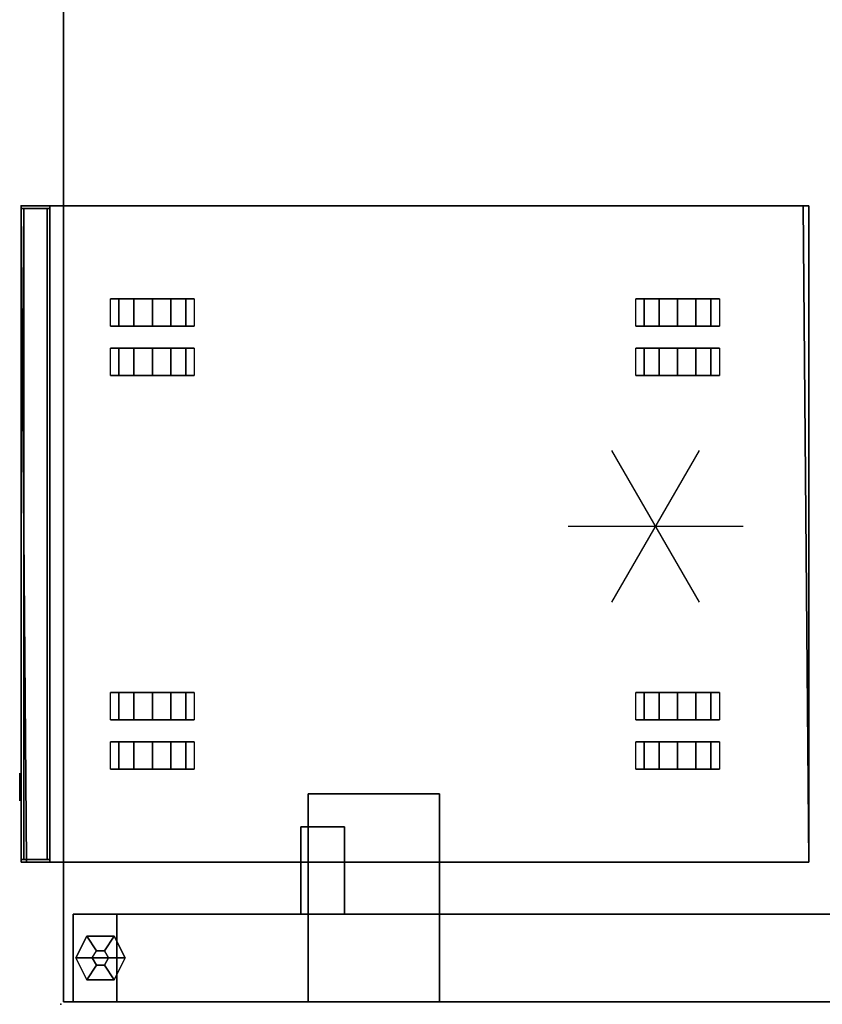
# Model space of a CAD drawing. Units: inches. Extents: x -279 to 242, y -118 to 89.
# Drawn here: x -87 to -69, y -88 to -65 of the extents above; entities that cross this region are included whole.
import ezdxf

# ---------------------------------------------------------------- set-up
doc = ezdxf.new("R2010")
doc.units = ezdxf.units.IN
doc.header["$MEASUREMENT"] = 0
for name, color, linetype in [('STORAGE', 4, 'Continuous'), ('STORAGE-CASTER', 4, 'Continuous'), ('STORAGE-COUNT', 4, 'Continuous'), ('STORAGE-LOCK', 4, 'Continuous'), ('STORAGE-REVEAL', 8, 'Continuous'), ('STORAGE-TOP', 4, 'Continuous'), ('WKSURF', 6, 'Continuous'), ('WKSURF-GLIDE', 6, 'Continuous'), ('WKSURF-LAM', 6, 'Continuous'), ('WKSURF-SUPPORT', 6, 'Continuous'), ('ZAXIS', 7, 'Continuous')]:
    doc.layers.add(name, color=color, linetype=linetype)

# ---------------------------------------------------------------- blocks, each defined once
blk = doc.blocks.new('VFV2D2_S30FR_0T')
at = {"layer": 'WKSURF'}
blk.add_point((0, 0), dxfattribs=at)
at = {"layer": 'WKSURF-GLIDE'}
for points in [[(-1.06, -0.263), (-1.06, -1.388), (-1.56, -1.138), (-1.56, -0.513)], [(-1.56, -0.513, 0.31), (-1.222, -0.731, 0.31), (-1.06, -0.638, 0.31), (-1.06, -0.263, 0.31)], [(-1.56, -0.513), (-1.06, -0.263), (-1.06, -0.263, 0.31), (-1.56, -0.513, 0.31)], [(-0.56, -1.138), (-1.06, -1.388), (-1.06, -0.263), (-0.56, -0.513)], [(-0.898, -0.731, 0.31), (-0.56, -0.513, 0.31), (-1.06, -0.263, 0.31), (-1.06, -0.638, 0.31)], [(-1.06, -0.263, 0.31), (-1.06, -0.263), (-0.56, -0.513), (-0.56, -0.513, 0.31)], [(-1.56, -1.138, 0.31), (-1.222, -0.919, 0.31), (-1.222, -0.731, 0.31), (-1.56, -0.513, 0.31)], [(-1.56, -1.138), (-1.56, -1.138, 0.31), (-1.56, -0.513, 0.31), (-1.56, -0.513)], [(-0.898, -0.731, 0.31), (-0.898, -0.919, 0.31), (-0.56, -1.138, 0.31), (-0.56, -0.513, 0.31)], [(-0.56, -0.513, 0.31), (-0.56, -0.513), (-0.56, -1.138), (-0.56, -1.138, 0.31)], [(-1.06, -1.388, 0.31), (-1.06, -1.013, 0.31), (-1.222, -0.919, 0.31), (-1.56, -1.138, 0.31)], [(-0.898, -0.919, 0.31), (-1.06, -1.013, 0.31), (-1.06, -1.388, 0.31), (-0.56, -1.138, 0.31)], [(-1.56, -1.138), (-1.06, -1.388), (-1.06, -1.388, 0.31), (-1.56, -1.138, 0.31)], [(-0.56, -1.138), (-0.56, -1.138, 0.31), (-1.06, -1.388, 0.31), (-1.06, -1.388)], [(-1.06, -27.733), (-1.06, -28.858), (-1.56, -28.608), (-1.56, -27.983)], [(-1.56, -27.983, 0.31), (-1.222, -28.201, 0.31), (-1.06, -28.108, 0.31), (-1.06, -27.733, 0.31)], [(-1.56, -27.983), (-1.06, -27.733), (-1.06, -27.733, 0.31), (-1.56, -27.983, 0.31)], [(-0.56, -28.608), (-1.06, -28.858), (-1.06, -27.733), (-0.56, -27.983)], [(-0.898, -28.201, 0.31), (-0.56, -27.983, 0.31), (-1.06, -27.733, 0.31), (-1.06, -28.108, 0.31)], [(-1.06, -27.733, 0.31), (-1.06, -27.733), (-0.56, -27.983), (-0.56, -27.983, 0.31)], [(-1.56, -28.608, 0.31), (-1.222, -28.389, 0.31), (-1.222, -28.201, 0.31), (-1.56, -27.983, 0.31)], [(-1.56, -28.608), (-1.56, -28.608, 0.31), (-1.56, -27.983, 0.31), (-1.56, -27.983)], [(-0.898, -28.201, 0.31), (-0.898, -28.389, 0.31), (-0.56, -28.608, 0.31), (-0.56, -27.983, 0.31)], [(-0.56, -27.983, 0.31), (-0.56, -27.983), (-0.56, -28.608), (-0.56, -28.608, 0.31)], [(-1.06, -28.858, 0.31), (-1.06, -28.483, 0.31), (-1.222, -28.389, 0.31), (-1.56, -28.608, 0.31)], [(-0.898, -28.389, 0.31), (-1.06, -28.483, 0.31), (-1.06, -28.858, 0.31), (-0.56, -28.608, 0.31)], [(-1.56, -28.608), (-1.06, -28.858), (-1.06, -28.858, 0.31), (-1.56, -28.608, 0.31)], [(-0.56, -28.608), (-0.56, -28.608, 0.31), (-1.06, -28.858, 0.31), (-1.06, -28.858)]]:
    blk.add_3dface(points, dxfattribs=at)
at = {"layer": 'WKSURF-SUPPORT'}
for points in [[(-2.06, -0.2, 0.341), (-2.06, -1.2, 0.341), (-2.06, -1.2, 26.665), (-2.06, -0.2, 27.665)], [(-2.06, -0.2, 0.341), (-0.06, -0.2, 0.341), (-0.06, -0.2, 27.665), (-2.06, -0.2, 27.665)], [(-2.06, -28.92, 27.665), (-2.06, -27.92, 26.665), (-2.06, -1.2, 26.665), (-2.06, -0.2, 27.665)], [(-0.06, -0.2, 27.665), (-2.06, -0.2, 27.665), (-2.06, -28.92, 27.665), (-0.06, -28.92, 27.665)], [(-0.06, -0.2, 0.341), (-0.06, -1.2, 0.341), (-0.06, -1.2, 26.665), (-0.06, -0.2, 27.665)], [(-0.06, -28.92, 27.665), (-0.06, -27.92, 26.665), (-0.06, -1.2, 26.665), (-0.06, -0.2, 27.665)], [(-0.06, -1.2, 26.665), (-2.06, -1.2, 26.665), (-2.06, -1.2, 0.341), (-0.06, -1.2, 0.341)], [(-2.06, -27.92, 1.341), (-2.06, -27.92, 0.341), (-2.06, -1.2, 0.341), (-2.06, -1.2, 1.341)], [(-0.06, -1.2, 1.341), (-2.06, -1.2, 1.341), (-2.06, -27.92, 1.341), (-0.06, -27.92, 1.341)], [(-2.06, -1.2, 26.665), (-0.06, -1.2, 26.665), (-0.06, -27.92, 26.665), (-2.06, -27.92, 26.665)], [(-0.06, -27.92, 1.341), (-0.06, -27.92, 0.341), (-0.06, -1.2, 0.341), (-0.06, -1.2, 1.341)], [(-0.06, -5.575, 27.835), (-4.81, -5.575, 27.835), (-4.81, -8.575, 27.835), (-0.06, -8.575, 27.835)], [(-0.06, -5.575, 27.665), (-0.06, -5.575, 27.835), (-4.81, -5.575, 27.835), (-4.81, -5.575, 27.665)], [(-4.81, -8.575, 27.665), (-4.81, -8.575, 27.835), (-4.81, -5.575, 27.835), (-4.81, -5.575, 27.665)], [(-4.81, -8.575, 27.665), (-0.06, -8.575, 27.665), (-0.06, -5.575, 27.665), (-4.81, -5.575, 27.665)], [(-0.06, -8.575, 27.665), (-0.06, -8.575, 27.835), (-0.06, -5.575, 27.835), (-0.06, -5.575, 27.665)], [(-0.06, -8.575, 27.665), (-0.06, -8.575, 27.835), (-4.81, -8.575, 27.835), (-4.81, -8.575, 27.665)], [(-0.06, -20.545, 27.835), (-4.81, -20.545, 27.835), (-4.81, -23.545, 27.835), (-0.06, -23.545, 27.835)], [(-4.81, -23.545, 27.665), (-4.81, -23.545, 27.835), (-4.81, -20.545, 27.835), (-4.81, -20.545, 27.665)], [(-0.06, -20.545, 27.665), (-0.06, -20.545, 27.835), (-4.81, -20.545, 27.835), (-4.81, -20.545, 27.665)], [(-4.81, -20.545, 27.665), (-4.81, -23.545, 27.665), (-0.06, -23.545, 27.665), (-0.06, -20.545, 27.665)], [(-0.06, -23.545, 27.665), (-0.06, -23.545, 27.835), (-0.06, -20.545, 27.835), (-0.06, -20.545, 27.665)], [(-4.06, -22.715, 26.665), (-4.06, -22.715, 26.835), (-2.06, -22.715, 26.835), (-2.06, -22.715, 26.665)], [(-4.06, -22.715, 26.665), (-4.06, -22.715, 26.835), (-4.06, -23.715, 26.835), (-4.06, -23.715, 26.665)], [(-2.06, -22.715, 26.665), (-4.06, -22.715, 26.665), (-4.06, -23.715, 26.665), (-2.06, -23.715, 26.665)], [(-2.06, -22.715, 26.835), (-4.06, -22.715, 26.835), (-4.06, -23.715, 26.835), (-2.06, -23.715, 26.835)], [(-2.06, -22.715, 26.665), (-2.06, -22.715, 26.835), (-2.06, -23.715, 26.835), (-2.06, -23.715, 26.665)], [(-0.06, -23.545, 27.665), (-0.06, -23.545, 27.835), (-4.81, -23.545, 27.835), (-4.81, -23.545, 27.665)], [(-4.06, -23.715, 27.835), (-4.06, -23.545, 27.835), (-2.06, -23.545, 27.835), (-2.06, -23.715, 27.835)], [(-4.06, -23.715, 26.835), (-4.06, -23.545, 26.835), (-2.06, -23.545, 26.835), (-2.06, -23.715, 26.835)], [(-4.06, -23.715, 26.835), (-4.06, -23.545, 26.835), (-4.06, -23.545, 27.835), (-4.06, -23.715, 27.835)], [(-2.06, -23.545, 26.835), (-4.06, -23.545, 26.835), (-4.06, -23.545, 27.835), (-2.06, -23.545, 27.835)], [(-2.06, -23.715, 26.835), (-2.06, -23.545, 26.835), (-2.06, -23.545, 27.835), (-2.06, -23.715, 27.835)], [(-4.06, -23.715, 26.665), (-4.06, -23.715, 26.835), (-2.06, -23.715, 26.835), (-2.06, -23.715, 26.665)], [(-2.06, -23.715, 26.835), (-4.06, -23.715, 26.835), (-4.06, -23.715, 27.835), (-2.06, -23.715, 27.835)], [(-0.06, -27.92, 26.665), (-2.06, -27.92, 26.665), (-2.06, -27.92, 0.341), (-0.06, -27.92, 0.341)], [(-2.06, -28.92, 0.341), (-2.06, -27.92, 0.341), (-2.06, -27.92, 26.665), (-2.06, -28.92, 27.665)], [(-0.06, -28.92, 0.341), (-0.06, -27.92, 0.341), (-0.06, -27.92, 26.665), (-0.06, -28.92, 27.665)], [(-2.06, -28.92, 0.341), (-0.06, -28.92, 0.341), (-0.06, -28.92, 27.665), (-2.06, -28.92, 27.665)]]:
    blk.add_3dface(points, dxfattribs=at)
at = {"layer": 'WKSURF-GLIDE'}
mesh = blk.add_polymesh((2, 6), dxfattribs=dict(at, n_close=True))
for k, corner in enumerate([(-1.06, -1.013, 0.31), (-0.898, -0.919, 0.31), (-0.898, -0.731, 0.31), (-1.06, -0.638, 0.31), (-1.222, -0.731, 0.31), (-1.222, -0.919, 0.31), (-1.06, -1.013, 0.341), (-0.898, -0.919, 0.341), (-0.898, -0.731, 0.341), (-1.06, -0.638, 0.341), (-1.222, -0.731, 0.341), (-1.222, -0.919, 0.341)]):
    mesh.set_mesh_vertex(divmod(k, 6), corner)
mesh = blk.add_polymesh((2, 6), dxfattribs=dict(at, n_close=True))
for k, corner in enumerate([(-1.06, -28.483, 0.31), (-0.898, -28.389, 0.31), (-0.898, -28.201, 0.31), (-1.06, -28.108, 0.31), (-1.222, -28.201, 0.31), (-1.222, -28.389, 0.31), (-1.06, -28.483, 0.341), (-0.898, -28.389, 0.341), (-0.898, -28.201, 0.341), (-1.06, -28.108, 0.341), (-1.222, -28.201, 0.341), (-1.222, -28.389, 0.341)]):
    mesh.set_mesh_vertex(divmod(k, 6), corner)
blk = doc.blocks.new('VFTS10_3060LS_0T')
at = {"layer": 'WKSURF'}
blk.add_point((0, 0), dxfattribs=at)
at = {"layer": 'WKSURF-LAM'}
for points in [[(0.06, -28.94, 27.835), (0.06, -28.94, 29), (0.06, -0.06, 29), (0.06, -0.06, 27.835)], [(59.94, -0.06, 29), (0.06, -0.06, 29), (0.06, -28.94, 29), (59.94, -28.94, 29)], [(59.94, -0.06, 27.835), (59.94, -28.94, 27.835), (0.06, -28.94, 27.835), (0.06, -0.06, 27.835)], [(0.06, -0.06, 29), (59.94, -0.06, 29), (59.94, -0.06, 27.835), (0.06, -0.06, 27.835)]]:
    blk.add_3dface(points, dxfattribs=at)
blk = doc.blocks.new('RM16-1518-BF_0T')
at = {"layer": 'STORAGE', "linetype": 'Continuous'}
blk.add_point((0, 0), dxfattribs=at)
for points, invisible_edges in [([(0, 0.656, 19.938), (0, 0.656, 19.906), (0, 18, 19.906), (0, 18, 19.938)], 10), ([(15, 0.656, 19.937), (15, 0.656, 19.906), (15, 18, 19.906), (15, 18, 19.937)], 10), ([(0, 0.656, 19.937), (15, 0.656, 19.937), (15, 0.656, 19.875), (0, 0.656, 19.875)], 4), ([(14.938, 0.656, 13.938), (0.062, 0.656, 13.938), (0, 0.656, 14), (15, 0.656, 14)], 14), ([(0.062, 0.656, 2.312), (14.938, 0.656, 2.312), (15, 0.656, 2.25), (0, 0.656, 2.25)], 14), ([(0.062, 0.656, 13.938), (0.062, 0.656, 2.312), (0, 0.656, 2.25), (0, 0.656, 14)], 10), ([(14.938, 0.656, 19.812), (0.062, 0.656, 19.812), (0, 0.656, 19.875), (15, 0.656, 19.875)], 14), ([(0.062, 0.656, 14.062), (14.938, 0.656, 14.062), (15, 0.656, 14), (0, 0.656, 14)], 14), ([(0.062, 0.656, 19.812), (0.062, 0.656, 14.062), (0, 0.656, 14), (0, 0.656, 19.875)], 10), ([(0.062, 0, 13.938), (0.062, 0.656, 13.938), (0.062, 0.593, 13.878), (0.062, 0.06, 13.878)], 10), ([(0.062, 0.593, 13.878), (0.062, 0.593, 12.829), (0.062, 0.656, 12.828), (0.062, 0.656, 13.938)], 10), ([(0.062, 0.656, 12.828), (0.062, 0, 12.829), (0.062, 0, 2.312), (0.062, 0.656, 2.312)], 1), ([(0.062, 0, 19.812), (0.062, 0.656, 19.812), (0.062, 0.593, 19.753), (0.062, 0.06, 19.753)], 10), ([(0.062, 0.593, 19.753), (0.062, 0.593, 18.704), (0.062, 0.656, 18.703), (0.062, 0.656, 19.812)], 10), ([(0.062, 0.656, 18.703), (0.062, 0, 18.704), (0.062, 0, 14.062), (0.062, 0.656, 14.062)], 1), ([(14.938, 0.656, 12.828), (14.938, 0, 12.829), (14.938, 0, 2.312), (14.938, 0.656, 2.312)], 1), ([(14.938, 0.593, 13.878), (14.938, 0.593, 12.829), (14.938, 0.656, 12.828), (14.938, 0.656, 13.938)], 10), ([(14.938, 0, 13.938), (14.938, 0.656, 13.938), (14.938, 0.593, 13.878), (14.938, 0.06, 13.878)], 10), ([(14.938, 0.656, 2.312), (14.938, 0.656, 13.938), (15, 0.656, 14), (15, 0.656, 2.25)], 10), ([(14.938, 0.656, 18.703), (14.938, 0, 18.704), (14.938, 0, 14.062), (14.938, 0.656, 14.062)], 1), ([(14.938, 0.593, 19.753), (14.938, 0.593, 18.704), (14.938, 0.656, 18.703), (14.938, 0.656, 19.812)], 10), ([(14.938, 0, 19.812), (14.938, 0.656, 19.812), (14.938, 0.593, 19.753), (14.938, 0.06, 19.753)], 10), ([(14.938, 0.656, 14.062), (14.938, 0.656, 19.812), (15, 0.656, 19.875), (15, 0.656, 14)], 10), ([(0.062, 0.06, 13.878), (0.062, 0.06, 13.688), (0.062, 0, 13.688), (0.062, 0, 13.938)], 8), ([(0.062, 0.06, 19.753), (0.062, 0.06, 19.562), (0.062, 0, 19.562), (0.062, 0, 19.812)], 8), ([(14.938, 0.06, 13.878), (14.938, 0.06, 13.688), (14.938, 0, 13.688), (14.938, 0, 13.938)], 8), ([(14.938, 0.06, 19.753), (14.938, 0.06, 19.562), (14.938, 0, 19.562), (14.938, 0, 19.812)], 8)]:
    blk.add_3dface(points, dxfattribs=dict(at, invisible_edges=invisible_edges))
for points in [[(0, 0.656, 19.842), (0, 0.656, 2.282), (0, 18, 2.282), (0, 18, 19.842)], [(0, 18, 19.875), (15, 18, 19.875), (15, 18, 2.25), (0, 18, 2.25)], [(0, 0, 2.217), (0, 18, 2.217), (0, 18, 0.75), (0, 0, 0.75)], [(0, 18, 2.25), (15, 18, 2.25), (15, 18, 0.75), (0, 18, 0.75)], [(15, 0.656, 19.844), (15, 0.656, 2.281), (15, 18, 2.281), (15, 18, 19.844)], [(15, 0, 2.219), (15, 18, 2.219), (15, 18, 0.75), (15, 0, 0.75)], [(15, 0.656, 19.937), (15, 0, 19.937), (0, 0, 19.937), (0, 0.656, 19.937)], [(15, 0, 2.219), (15, 0.656, 2.219), (0, 0.656, 2.219), (0, 0, 2.219)], [(14.938, 0, 13.938), (0.062, 0, 13.938), (0.062, 0.656, 13.938), (14.938, 0.656, 13.938)], [(0.062, 0.656, 2.312), (0.062, 0, 2.312), (14.938, 0, 2.312), (14.938, 0.656, 2.312)], [(14.938, 0, 19.812), (0.062, 0, 19.812), (0.062, 0.656, 19.812), (14.938, 0.656, 19.812)], [(0.062, 0.656, 14.062), (0.062, 0, 14.062), (14.938, 0, 14.062), (14.938, 0.656, 14.062)], [(14.938, 0.593, 13.878), (0.062, 0.593, 13.878), (0.062, 0.06, 13.878), (14.938, 0.06, 13.878)], [(14.938, 0.593, 12.829), (14.938, 0.593, 13.878), (0.062, 0.593, 13.878), (0.062, 0.593, 12.829)], [(14.938, 0, 12.829), (14.938, 0.593, 12.829), (0.062, 0.593, 12.829), (0.062, 0, 12.829)], [(14.938, 0.593, 19.753), (0.062, 0.593, 19.753), (0.062, 0.06, 19.753), (14.938, 0.06, 19.753)], [(14.938, 0.593, 18.704), (14.938, 0.593, 19.753), (0.062, 0.593, 19.753), (0.062, 0.593, 18.704)], [(14.938, 0, 18.704), (14.938, 0.593, 18.704), (0.062, 0.593, 18.704), (0.062, 0, 18.704)], [(0, 0, 0.75), (0, 0, 2.219), (15, 0, 2.219), (15, 0, 0.75)], [(14.938, 0.06, 13.688), (0.062, 0.06, 13.688), (0.062, 0, 13.688), (14.938, 0, 13.688)], [(0.062, 0.06, 13.878), (14.938, 0.06, 13.878), (14.938, 0.06, 13.688), (0.062, 0.06, 13.688)], [(14.938, 0.06, 19.562), (0.062, 0.06, 19.562), (0.062, 0, 19.562), (14.938, 0, 19.562)], [(0.062, 0.06, 19.753), (14.938, 0.06, 19.753), (14.938, 0.06, 19.562), (0.062, 0.06, 19.562)], [(0.062, 0, 13.688), (14.938, 0, 13.688), (14.938, 0, 13.938), (0.062, 0, 13.938)], [(14.938, 0, 12.829), (0.062, 0, 12.829), (0.062, 0, 2.312), (14.938, 0, 2.312)], [(0.062, 0, 19.562), (14.938, 0, 19.562), (14.938, 0, 19.812), (0.062, 0, 19.812)], [(14.938, 0, 18.704), (0.062, 0, 18.704), (0.062, 0, 14.062), (14.938, 0, 14.062)]]:
    blk.add_3dface(points, dxfattribs=at)
at = {"layer": 'STORAGE-CASTER'}
for points, invisible_edges in [([(2.125, 15.422, 0.095), (2.125, 15.763, 0.362), (2.125, 15.956, 0.75), (2.125, 15, 0.75)], 8), ([(2.75, 15.422, 0.095), (2.75, 15.763, 0.362), (2.75, 15.956, 0.75), (2.75, 15, 0.75)], 8), ([(3.25, 15.422, 0.095), (3.25, 15.763, 0.362), (3.25, 15.956, 0.75), (3.25, 15, 0.75)], 8), ([(3.875, 15.422, 0.095), (3.875, 15.763, 0.362), (3.875, 15.956, 0.75), (3.875, 15, 0.75)], 8), ([(11.125, 15.422, 0.095), (11.125, 15.763, 0.362), (11.125, 15.956, 0.75), (11.125, 15, 0.75)], 8), ([(11.75, 15.422, 0.095), (11.75, 15.763, 0.362), (11.75, 15.956, 0.75), (11.75, 15, 0.75)], 8), ([(12.25, 15.422, 0.095), (12.25, 15.763, 0.362), (12.25, 15.956, 0.75), (12.25, 15, 0.75)], 8), ([(12.875, 15.422, 0.095), (12.875, 15.763, 0.362), (12.875, 15.956, 0.75), (12.875, 15, 0.75)], 8), ([(2.125, 14.578, 0.095), (2.125, 15), (2.125, 15.422, 0.095), (2.125, 15, 0.75)], 12), ([(2.75, 14.578, 0.095), (2.75, 15), (2.75, 15.422, 0.095), (2.75, 15, 0.75)], 12), ([(3.25, 14.578, 0.095), (3.25, 15), (3.25, 15.422, 0.095), (3.25, 15, 0.75)], 12), ([(3.875, 14.578, 0.095), (3.875, 15), (3.875, 15.422, 0.095), (3.875, 15, 0.75)], 12), ([(11.125, 14.578, 0.095), (11.125, 15), (11.125, 15.422, 0.095), (11.125, 15, 0.75)], 12), ([(11.75, 14.578, 0.095), (11.75, 15), (11.75, 15.422, 0.095), (11.75, 15, 0.75)], 12), ([(12.25, 14.578, 0.095), (12.25, 15), (12.25, 15.422, 0.095), (12.25, 15, 0.75)], 12), ([(12.875, 14.578, 0.095), (12.875, 15), (12.875, 15.422, 0.095), (12.875, 15, 0.75)], 12), ([(2.125, 14.044, 0.75), (2.125, 14.237, 0.362), (2.125, 14.578, 0.095), (2.125, 15, 0.75)], 4), ([(2.75, 14.044, 0.75), (2.75, 14.237, 0.362), (2.75, 14.578, 0.095), (2.75, 15, 0.75)], 4), ([(3.25, 14.044, 0.75), (3.25, 14.237, 0.362), (3.25, 14.578, 0.095), (3.25, 15, 0.75)], 4), ([(3.875, 14.044, 0.75), (3.875, 14.237, 0.362), (3.875, 14.578, 0.095), (3.875, 15, 0.75)], 4), ([(11.125, 14.044, 0.75), (11.125, 14.237, 0.362), (11.125, 14.578, 0.095), (11.125, 15, 0.75)], 4), ([(11.75, 14.044, 0.75), (11.75, 14.237, 0.362), (11.75, 14.578, 0.095), (11.75, 15, 0.75)], 4), ([(12.25, 14.044, 0.75), (12.25, 14.237, 0.362), (12.25, 14.578, 0.095), (12.25, 15, 0.75)], 4), ([(12.875, 14.044, 0.75), (12.875, 14.237, 0.362), (12.875, 14.578, 0.095), (12.875, 15, 0.75)], 4), ([(2.125, 3.422, 0.095), (2.125, 3.763, 0.362), (2.125, 3.956, 0.75), (2.125, 3, 0.75)], 8), ([(2.75, 3.422, 0.095), (2.75, 3.763, 0.362), (2.75, 3.956, 0.75), (2.75, 3, 0.75)], 8), ([(3.25, 3.422, 0.095), (3.25, 3.763, 0.362), (3.25, 3.956, 0.75), (3.25, 3, 0.75)], 8), ([(3.875, 3.422, 0.095), (3.875, 3.763, 0.362), (3.875, 3.956, 0.75), (3.875, 3, 0.75)], 8), ([(11.125, 3.422, 0.095), (11.125, 3.763, 0.362), (11.125, 3.956, 0.75), (11.125, 3, 0.75)], 8), ([(11.75, 3.422, 0.095), (11.75, 3.763, 0.362), (11.75, 3.956, 0.75), (11.75, 3, 0.75)], 8), ([(12.25, 3.422, 0.095), (12.25, 3.763, 0.362), (12.25, 3.956, 0.75), (12.25, 3, 0.75)], 8), ([(12.875, 3.422, 0.095), (12.875, 3.763, 0.362), (12.875, 3.956, 0.75), (12.875, 3, 0.75)], 8), ([(2.125, 2.578, 0.095), (2.125, 3), (2.125, 3.422, 0.095), (2.125, 3, 0.75)], 12), ([(2.75, 2.578, 0.095), (2.75, 3), (2.75, 3.422, 0.095), (2.75, 3, 0.75)], 12), ([(3.25, 2.578, 0.095), (3.25, 3), (3.25, 3.422, 0.095), (3.25, 3, 0.75)], 12), ([(3.875, 2.578, 0.095), (3.875, 3), (3.875, 3.422, 0.095), (3.875, 3, 0.75)], 12), ([(11.125, 2.578, 0.095), (11.125, 3), (11.125, 3.422, 0.095), (11.125, 3, 0.75)], 12), ([(11.75, 2.578, 0.095), (11.75, 3), (11.75, 3.422, 0.095), (11.75, 3, 0.75)], 12), ([(12.25, 2.578, 0.095), (12.25, 3), (12.25, 3.422, 0.095), (12.25, 3, 0.75)], 12), ([(12.875, 2.578, 0.095), (12.875, 3), (12.875, 3.422, 0.095), (12.875, 3, 0.75)], 12), ([(2.125, 2.044, 0.75), (2.125, 2.237, 0.362), (2.125, 2.578, 0.095), (2.125, 3, 0.75)], 4), ([(2.75, 2.044, 0.75), (2.75, 2.237, 0.362), (2.75, 2.578, 0.095), (2.75, 3, 0.75)], 4), ([(3.25, 2.044, 0.75), (3.25, 2.237, 0.362), (3.25, 2.578, 0.095), (3.25, 3, 0.75)], 4), ([(3.875, 2.044, 0.75), (3.875, 2.237, 0.362), (3.875, 2.578, 0.095), (3.875, 3, 0.75)], 4), ([(11.125, 2.044, 0.75), (11.125, 2.237, 0.362), (11.125, 2.578, 0.095), (11.125, 3, 0.75)], 4), ([(11.75, 2.044, 0.75), (11.75, 2.237, 0.362), (11.75, 2.578, 0.095), (11.75, 3, 0.75)], 4), ([(12.25, 2.044, 0.75), (12.25, 2.237, 0.362), (12.25, 2.578, 0.095), (12.25, 3, 0.75)], 4), ([(12.875, 2.044, 0.75), (12.875, 2.237, 0.362), (12.875, 2.578, 0.095), (12.875, 3, 0.75)], 4)]:
    blk.add_3dface(points, dxfattribs=dict(at, invisible_edges=invisible_edges))
for points in [[(2.125, 15.763, 0.362), (2.125, 15.956, 0.75), (2.75, 15.956, 0.75), (2.75, 15.763, 0.362)], [(2.125, 15.422, 0.095), (2.125, 15.763, 0.362), (2.75, 15.763, 0.362), (2.75, 15.422, 0.095)], [(3.25, 15.763, 0.362), (3.25, 15.956, 0.75), (3.875, 15.956, 0.75), (3.875, 15.763, 0.362)], [(3.25, 15.422, 0.095), (3.25, 15.763, 0.362), (3.875, 15.763, 0.362), (3.875, 15.422, 0.095)], [(11.125, 15.763, 0.362), (11.125, 15.956, 0.75), (11.75, 15.956, 0.75), (11.75, 15.763, 0.362)], [(11.125, 15.422, 0.095), (11.125, 15.763, 0.362), (11.75, 15.763, 0.362), (11.75, 15.422, 0.095)], [(12.25, 15.763, 0.362), (12.25, 15.956, 0.75), (12.875, 15.956, 0.75), (12.875, 15.763, 0.362)], [(12.25, 15.422, 0.095), (12.25, 15.763, 0.362), (12.875, 15.763, 0.362), (12.875, 15.422, 0.095)], [(2.125, 15), (2.125, 15.422, 0.095), (2.75, 15.422, 0.095), (2.75, 15)], [(3.25, 15), (3.25, 15.422, 0.095), (3.875, 15.422, 0.095), (3.875, 15)], [(11.125, 15), (11.125, 15.422, 0.095), (11.75, 15.422, 0.095), (11.75, 15)], [(12.25, 15), (12.25, 15.422, 0.095), (12.875, 15.422, 0.095), (12.875, 15)], [(2.125, 14.578, 0.095), (2.125, 15), (2.75, 15), (2.75, 14.578, 0.095)], [(3.25, 14.578, 0.095), (3.25, 15), (3.875, 15), (3.875, 14.578, 0.095)], [(11.125, 14.578, 0.095), (11.125, 15), (11.75, 15), (11.75, 14.578, 0.095)], [(12.25, 14.578, 0.095), (12.25, 15), (12.875, 15), (12.875, 14.578, 0.095)], [(2.125, 14.237, 0.362), (2.125, 14.578, 0.095), (2.75, 14.578, 0.095), (2.75, 14.237, 0.362)], [(3.25, 14.237, 0.362), (3.25, 14.578, 0.095), (3.875, 14.578, 0.095), (3.875, 14.237, 0.362)], [(11.125, 14.237, 0.362), (11.125, 14.578, 0.095), (11.75, 14.578, 0.095), (11.75, 14.237, 0.362)], [(12.25, 14.237, 0.362), (12.25, 14.578, 0.095), (12.875, 14.578, 0.095), (12.875, 14.237, 0.362)], [(2.125, 14.044, 0.75), (2.125, 14.237, 0.362), (2.75, 14.237, 0.362), (2.75, 14.044, 0.75)], [(3.25, 14.044, 0.75), (3.25, 14.237, 0.362), (3.875, 14.237, 0.362), (3.875, 14.044, 0.75)], [(11.125, 14.044, 0.75), (11.125, 14.237, 0.362), (11.75, 14.237, 0.362), (11.75, 14.044, 0.75)], [(12.25, 14.044, 0.75), (12.25, 14.237, 0.362), (12.875, 14.237, 0.362), (12.875, 14.044, 0.75)], [(2.125, 3.763, 0.362), (2.125, 3.956, 0.75), (2.75, 3.956, 0.75), (2.75, 3.763, 0.362)], [(3.25, 3.763, 0.362), (3.25, 3.956, 0.75), (3.875, 3.956, 0.75), (3.875, 3.763, 0.362)], [(11.125, 3.763, 0.362), (11.125, 3.956, 0.75), (11.75, 3.956, 0.75), (11.75, 3.763, 0.362)], [(12.25, 3.763, 0.362), (12.25, 3.956, 0.75), (12.875, 3.956, 0.75), (12.875, 3.763, 0.362)], [(2.125, 3.422, 0.095), (2.125, 3.763, 0.362), (2.75, 3.763, 0.362), (2.75, 3.422, 0.095)], [(3.25, 3.422, 0.095), (3.25, 3.763, 0.362), (3.875, 3.763, 0.362), (3.875, 3.422, 0.095)], [(11.125, 3.422, 0.095), (11.125, 3.763, 0.362), (11.75, 3.763, 0.362), (11.75, 3.422, 0.095)], [(12.25, 3.422, 0.095), (12.25, 3.763, 0.362), (12.875, 3.763, 0.362), (12.875, 3.422, 0.095)], [(2.125, 3), (2.125, 3.422, 0.095), (2.75, 3.422, 0.095), (2.75, 3)], [(3.25, 3), (3.25, 3.422, 0.095), (3.875, 3.422, 0.095), (3.875, 3)], [(11.125, 3), (11.125, 3.422, 0.095), (11.75, 3.422, 0.095), (11.75, 3)], [(12.25, 3), (12.25, 3.422, 0.095), (12.875, 3.422, 0.095), (12.875, 3)], [(2.125, 2.578, 0.095), (2.125, 3), (2.75, 3), (2.75, 2.578, 0.095)], [(3.25, 2.578, 0.095), (3.25, 3), (3.875, 3), (3.875, 2.578, 0.095)], [(11.125, 2.578, 0.095), (11.125, 3), (11.75, 3), (11.75, 2.578, 0.095)], [(12.25, 2.578, 0.095), (12.25, 3), (12.875, 3), (12.875, 2.578, 0.095)], [(2.125, 2.237, 0.362), (2.125, 2.578, 0.095), (2.75, 2.578, 0.095), (2.75, 2.237, 0.362)], [(3.25, 2.237, 0.362), (3.25, 2.578, 0.095), (3.875, 2.578, 0.095), (3.875, 2.237, 0.362)], [(11.125, 2.237, 0.362), (11.125, 2.578, 0.095), (11.75, 2.578, 0.095), (11.75, 2.237, 0.362)], [(12.25, 2.237, 0.362), (12.25, 2.578, 0.095), (12.875, 2.578, 0.095), (12.875, 2.237, 0.362)], [(2.125, 2.044, 0.75), (2.125, 2.237, 0.362), (2.75, 2.237, 0.362), (2.75, 2.044, 0.75)], [(3.25, 2.044, 0.75), (3.25, 2.237, 0.362), (3.875, 2.237, 0.362), (3.875, 2.044, 0.75)], [(11.125, 2.044, 0.75), (11.125, 2.237, 0.362), (11.75, 2.237, 0.362), (11.75, 2.044, 0.75)], [(12.25, 2.044, 0.75), (12.25, 2.237, 0.362), (12.875, 2.237, 0.362), (12.875, 2.044, 0.75)]]:
    blk.add_3dface(points, dxfattribs=at)
at = {"layer": 'STORAGE-LOCK', "invisible_edges": 12}
for points in [[(13.281, -0.031, 20.093), (13.059, -0.031, 20.185), (12.966, -0.031, 20.407), (13.281, -0.031, 20.407)], [(13.281, -0.031, 20.722), (13.059, -0.031, 20.63), (12.966, -0.031, 20.407), (13.281, -0.031, 20.407)], [(13.596, -0.031, 20.407), (13.504, -0.031, 20.185), (13.281, -0.031, 20.093), (13.281, -0.031, 20.407)], [(13.281, -0.031, 20.722), (13.504, -0.031, 20.63), (13.596, -0.031, 20.407), (13.281, -0.031, 20.407)]]:
    blk.add_3dface(points, dxfattribs=at)
at = {"layer": 'STORAGE-REVEAL', "linetype": 'Continuous'}
for points, invisible_edges in [([(0, 18, 19.875), (0, 18, 19.906), (0, 0.656, 19.906), (0, 0.656, 19.875)], 8), ([(0, 0.656, 2.283), (0, 18, 2.282), (0, 18, 2.25), (0, 0.656, 2.25)], 4), ([(0, 0.656, 19.875), (0, 0.656, 19.843), (0, 18, 19.843), (0, 18, 19.875)], 8), ([(0, 0.656, 2.25), (0, 0.656, 2.218), (0, 18, 2.218), (0, 18, 2.25)], 8), ([(15, 18, 19.875), (15, 18, 19.906), (15, 0.656, 19.906), (15, 0.656, 19.875)], 8), ([(15, 0.656, 19.875), (15, 0.656, 19.844), (15, 18, 19.844), (15, 18, 19.875)], 8), ([(15, 0.656, 2.281), (15, 18, 2.281), (15, 18, 2.25), (15, 0.656, 2.25)], 4), ([(15, 0.656, 2.25), (15, 0.656, 2.219), (15, 18, 2.219), (15, 18, 2.25)], 8), ([(15, 0.656, 2.25), (15, 0.656, 2.219), (0, 0.656, 2.219), (0, 0.656, 2.25)], 8)]:
    blk.add_3dface(points, dxfattribs=dict(at, invisible_edges=invisible_edges))
at = {"layer": 'STORAGE-TOP', "linetype": 'Continuous'}
for points in [[(0, 18, 20.875), (0, 18, 19.875), (15, 18, 19.875), (15, 18, 20.875)], [(15, 0, 20.875), (15, 18, 20.875), (0, 18, 20.875), (0, 0, 20.875)], [(0, 0, 20.875), (0, 0, 19.937), (15, 0, 19.937), (15, 0, 20.875)]]:
    blk.add_3dface(points, dxfattribs=at)
at = {"layer": 'STORAGE-TOP', "linetype": 'Continuous', "invisible_edges": 2}
for points in [[(0, 0, 20.875), (0, 0, 19.937), (0, 18, 19.937), (0, 18, 20.875)], [(15, 0, 20.875), (15, 0, 19.937), (15, 18, 19.937), (15, 18, 20.875)]]:
    blk.add_3dface(points, dxfattribs=at)
blk = doc.blocks.new('R73-1516-PT_0T')
at = {"layer": 'STORAGE'}
blk.add_point((0, 0), dxfattribs=at)
at = {"layer": 'STORAGE-COUNT'}
for p, q in [((0, 2), (0, -2)), ((1.7321, 1), (-1.7321, -1)), ((1.7321, -1), (-1.7321, 1))]:
    blk.add_line(p, q, dxfattribs=at)
blk = doc.blocks.new('RTC2-1518_0T')
at = {"layer": 'STORAGE'}
blk.add_point((0, 0), dxfattribs=at)
at = {"layer": 'STORAGE-TOP'}
for points in [[(15, -17.75, 2), (15, 0.125, 2), (0, 0, 2), (0, -17.875, 2)], [(0, 0), (15, 0.125), (15, -17.75), (0, -17.875)], [(0, 0, 2), (15, 0.125, 2), (15, 0.125), (0, 0)], [(0, 0, 2), (0, 0), (0, -17.875), (0, -17.875, 2)], [(15, -17.75, 2), (15, -17.75), (15, 0.125), (15, 0.125, 2)], [(15, -17.75, 2), (0, -17.875, 2), (0, -17.875), (15, -17.75)]]:
    blk.add_3dface(points, dxfattribs=at)

msp = doc.modelspace()

# ---------------------------------------------------------------- block references
at = {"rotation": 90}
msp.add_blockref('RTC2-1518_0T', (-87.274, -84.58, 20.875), dxfattribs=at)
at = {"layer": 'ZAXIS'}
for name, p, rotation in [('VFTS10_3060LS_0T', (-86.49, -87.83), 89.99999999999999), ('RM16-1518-BF_0T', (-87.399, -69.58), 270), ('R73-1516-PT_0T', (-72.896, -76.906), 270), ('VFV2D2_S30FR_0T', (-57.29, -87.83), 270)]:
    msp.add_blockref(name, p, dxfattribs=dict(at, rotation=rotation))

doc.saveas('drawing.dxf')
